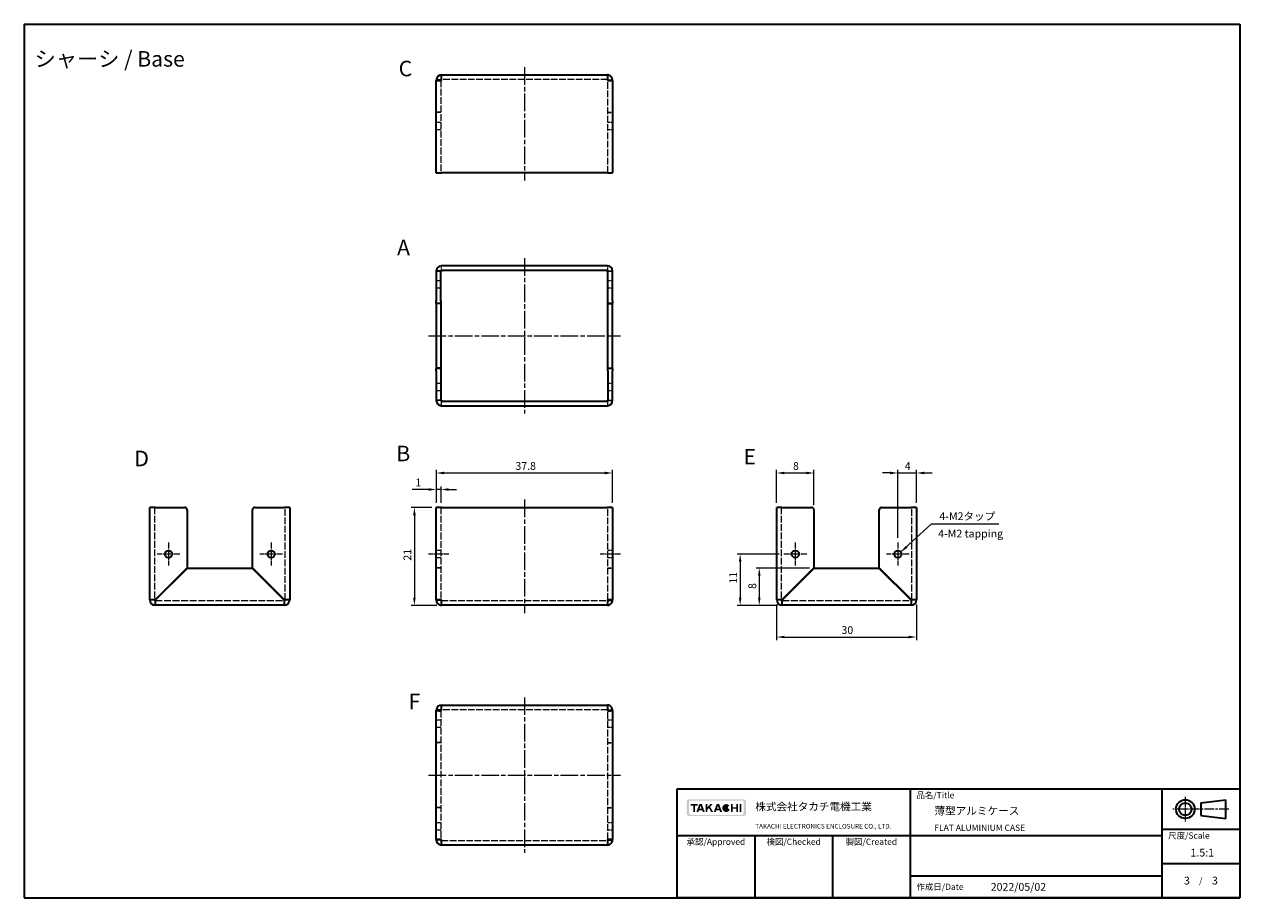
# Model space of a CAD drawing. Units: millimetres. Extents: x 10 to 812, y 5 to 193.
# Drawn here: x 551 to 812, y 5 to 193 of the extents above; entities that cross this region are included whole.
import ezdxf

# ---------------------------------------------------------------- set-up
doc = ezdxf.new("R2010")
doc.units = ezdxf.units.MM
doc.header["$LTSCALE"] = 0.666667
doc.linetypes.add('CHAIN', pattern=[0.3543, 0.2362, -0.0295, 0.0591, -0.0295])
doc.linetypes.add('DASHED', pattern=[0.2067, 0.1654, -0.0413])
doc.layers.get('Defpoints').update_dxf_attribs({"lineweight": 25})
for name, color, linetype, lineweight in [('Border (ISO)', 7, 'Continuous', 35), ('Dimension (ISO)', 7, 'Continuous', 18), ('Dimension (ISO) @ 1', 7, 'Continuous', 18), ('Hidden (ISO)', 7, 'DASHED', 18), ('Symbol (ISO) @ 1', 7, 'Continuous', 18), ('Title (ISO)', 7, 'Continuous', 35), ('Visible (ISO)', 7, 'Continuous', 35)]:
    doc.layers.add(name, color=color, linetype=linetype, lineweight=lineweight)
for name, color, linetype, lineweight, true_color in [('Center Mark (ISO)', 7, 'Continuous', 18, 0x80ffff), ('Centerline (ISO)', 7, 'Continuous', 18, 0x80ffff), ('Hatch (ISO)', 1, 'Continuous', 18, 0xff0000)]:
    doc.layers.add(name, color=color, linetype=linetype, lineweight=lineweight, true_color=true_color)
doc.styles.add('Note Text (TK)', font='txt')
doc.styles.add('文字スタイル67', font='arial.ttf')
doc.dimstyles.new('Default - Method 1b (TK)', dxfattribs={"dimscale": 0.666667, "dimtxt": 2.5, "dimasz": 2.5, "dimexe": 1, "dimexo": 1.5, "dimgap": 1, "dimtad": 1, "dimtoh": 1, "dimrnd": 1e-08, "dimdsep": 46, "dimtxsty": 'Note Text (TK)', "dimcen": 0.09, "dimdle": 5, "dimclrd": 100, "dimclre": 100, "dimclrt": 7, "dimadec": 1, "dimazin": 1, "dimtfac": 1, "dimtmove": 0, "dimatfit": 3, "dimfxl": 0, "dimtolj": 1, "dimlwd": -1, "dimlwe": -1, "dimarcsym": 0})
doc.dimstyles.new('Default - Method 1b (TK)$7', dxfattribs={"dimscale": 0.666667, "dimtxt": 2.5, "dimasz": 2.5, "dimexe": 1, "dimexo": 1.5, "dimgap": 1, "dimtad": 1, "dimtoh": 1, "dimrnd": 1e-08, "dimdsep": 46, "dimtxsty": 'Note Text (TK)', "dimcen": 0.09, "dimdle": 5, "dimclrd": 256, "dimclre": 100, "dimclrt": 7, "dimadec": 1, "dimazin": 1, "dimtfac": 1, "dimtmove": 0, "dimatfit": 3, "dimfxl": 0, "dimtolj": 1, "dimlwd": -1, "dimlwe": -1, "dimarcsym": 0})

# ---------------------------------------------------------------- blocks, each defined once
blk = doc.blocks.new('図面枠 tk図枠')
at = {"layer": 'Border (ISO)'}
for p, q in [((14.5, 289), (405.5, 289)), ((14.5, 289), (14.5, 8)), ((405.5, 289), (405.5, 8)), ((14.5, 8), (405.5, 8))]:
    blk.add_line(p, q, dxfattribs=at)
blk = doc.blocks.new('表題欄 tk表題欄')
at = {"layer": 'Hatch (ISO)'}
h = blk.add_hatch(color=256, dxfattribs=at)
edge = h.paths.add_edge_path(flags=0)
edge.add_arc((95.58, 236.3), 0.596, 270, 360)
edge.add_line((96.17, 236.3), (96.17, 239.71))
edge.add_arc((95.58, 239.71), 0.596, 0, 90)
edge.add_line((95.58, 240.31), (79.14, 240.31))
edge.add_arc((79.14, 239.71), 0.596, 90, 180)
edge.add_line((78.54, 239.71), (78.54, 236.3))
edge.add_arc((79.14, 236.3), 0.596, 180, 270)
edge.add_line((79.14, 235.7), (95.58, 235.7))
edge = h.paths.add_edge_path()
edge.add_line((77.84, 239.96), (77.84, 236.05))
edge.add_arc((78.54, 236.05), 0.702, 180, 270)
edge.add_line((78.54, 235.35), (96.17, 235.35))
edge.add_arc((96.17, 236.05), 0.702, 270, 360)
edge.add_line((96.87, 236.05), (96.87, 239.96))
edge.add_arc((96.17, 239.96), 0.702, 0, 90)
edge.add_line((96.17, 240.66), (78.54, 240.66))
edge.add_arc((78.54, 239.96), 0.702, 90, 180)
for points in [[(79.07, 239.15), (79.07, 238.66), (79.92, 238.66), (79.92, 236.66), (80.51, 236.66), (80.51, 238.66), (81.36, 238.66), (81.36, 239.15)], [(85.68, 236.66), (84.94, 237.89), (84.42, 237.32), (84.42, 236.66), (83.9, 236.66), (83.9, 239.15), (84.42, 239.15), (84.42, 238.1), (85.39, 239.15), (86.11, 239.15), (85.32, 238.3), (86.3, 236.66)], [(92.09, 239.15), (92.09, 236.66), (92.61, 236.66), (92.61, 237.66), (93.77, 237.66), (93.77, 236.66), (94.29, 236.66), (94.29, 239.15), (93.77, 239.15), (93.77, 238.15), (92.61, 238.15), (92.61, 239.15)], [(94.84, 239.15), (94.84, 236.66), (95.36, 236.66), (95.36, 239.15)]]:
    blk.add_hatch(color=256, dxfattribs=at).paths.add_polyline_path(points)
h = blk.add_hatch(color=256, dxfattribs=at)
h.paths.add_polyline_path([(82.59, 237.71), (81.95, 237.71), (82.27, 238.58)], flags=0)
h.paths.add_polyline_path([(82.78, 237.2), (81.76, 237.2), (81.57, 236.66), (80.95, 236.66), (81.86, 239.15), (82.68, 239.15), (83.59, 236.66), (82.98, 236.66)])
h = blk.add_hatch(color=256, dxfattribs=at)
h.paths.add_polyline_path([(87.53, 237.71), (88.16, 237.71), (87.85, 238.58)], flags=0)
h.paths.add_polyline_path([(87.14, 236.66), (87.34, 237.2), (88.35, 237.2), (88.55, 236.66), (89.17, 236.66), (88.25, 239.15), (87.44, 239.15), (86.52, 236.66)])
h = blk.add_hatch(color=256, dxfattribs=at)
edge = h.paths.add_edge_path()
edge.add_arc((90.52, 237.9), 1.27, 38.5505, 336.582)
edge.add_line((91.69, 237.4), (91.17, 237.62))
edge.add_ellipse((90.52, 237.9), major_axis=(0, -0.8), ratio=0.867347, start_angle=124.651, end_angle=429.4109, ccw=False)
edge.add_line((91.09, 238.36), (91.52, 238.7))
at = {"layer": 'Title (ISO)'}
for p, q in [((74.71, 244.05), (255.71, 244.05)), ((74.71, 209.05), (74.71, 244.05)), ((149.71, 244.05), (149.71, 209.05)), ((230.71, 244.05), (230.71, 209.05)), ((255.71, 244.05), (255.71, 209.05)), ((243.21, 239.55), (251.21, 240.55)), ((243.21, 239.55), (243.21, 235.55)), ((251.21, 234.55), (251.21, 240.55)), ((243.21, 235.55), (251.21, 234.55)), ((230.71, 231.05), (255.71, 231.05)), ((74.71, 229.05), (230.71, 229.05)), ((99.71, 229.05), (99.71, 209.05)), ((124.71, 229.05), (124.71, 209.05)), ((230.71, 220.05), (255.71, 220.05)), ((149.71, 216.05), (230.71, 216.05)), ((255.71, 209.05), (74.71, 209.05))]:
    blk.add_line(p, q, dxfattribs=at)
at = {"layer": 'Title (ISO)', "color": 4, "linetype": 'CHAIN', "lineweight": 18, "ltscale": 8.88956, "true_color": 0x00ffff}
blk.add_line((238.21, 241.55), (238.21, 233.55), dxfattribs=at)
at = {"layer": 'Title (ISO)', "color": 4, "linetype": 'CHAIN', "lineweight": 18, "ltscale": 20.001633, "true_color": 0x00ffff}
blk.add_line((252.21, 237.55), (234.21, 237.55), dxfattribs=at)
at = {"layer": 'Title (ISO)'}
for radius in [3, 2]:
    blk.add_circle((238.21, 237.55), radius, dxfattribs=at)
at = {"layer": 'Title (ISO)', "color": 1, "true_color": 0xff0000, "char_height": 2, "line_spacing_factor": 1.5, "style": 'Note Text (TK)'}
for s, insert, attachment_point in [('\\fＭＳ Ｐゴシック|b0|i0;\\H2.0000;品名/Title', (151.71, 242.05), 4), ('\\fＭＳ Ｐゴシック|b0|i0;\\H2.0000;承認/Approved', (87.21, 227.05), 5), ('\\fＭＳ Ｐゴシック|b0|i0;\\H2.0000;検図/Checked', (112.21, 227.05), 5), ('\\fＭＳ Ｐゴシック|b0|i0;\\H2.0000;製図/Created', (137.21, 227.05), 5), ('\\fＭＳ Ｐゴシック|b0|i0;\\H2.0000;尺度/Scale', (232.71, 229.05), 4), ('\\fＭＳ Ｐゴシック|b0|i0;\\H2.0000;作成日/Date', (151.71, 212.55), 4)]:
    blk.add_mtext(s, dxfattribs=dict(at, insert=insert, attachment_point=attachment_point))
at = {"layer": 'Title (ISO)', "color": 7, "line_spacing_factor": 1.5, "style": 'Note Text (TK)'}
for s, insert, char_height, attachment_point in [('株式会社タカチ電機工業', (99.87, 238.05), 2.5, 4), ('\\fArial|b0|i0;\\H1.4986;TAKACHI ELECTRONICS ENCLOSURE CO., LTD.', (99.87, 232.05), 1.4986, 4), ('\\fＭＳ Ｐゴシック|b0|i0;\\H2.0000;/', (243.21, 214.55), 2, 5)]:
    blk.add_mtext(s, dxfattribs=dict(at, insert=insert, char_height=char_height, attachment_point=attachment_point))
at = {"layer": 'Title (ISO)', "color": 7}
for tag, p, height, style in [('<品名>_001', (157.52, 235.76), 2.5, 'Note Text (TK)'), ('<Title>_001', (157.48, 230.55), 2, '文字スタイル67'), ('<尺度>_001', (239.89, 222.3), 2.5, 'Note Text (TK)'), ('<ページ_No.>_001', (237.95, 213.3), 2.5, 'Note Text (TK)'), ('<総ページ数>_001', (246.8, 213.3), 2.5, 'Note Text (TK)'), ('作成日_001', (175.59, 211.28), 2.5, 'Note Text (TK)')]:
    blk.add_attdef(tag, p, '', height=height, dxfattribs=dict(at, style=style))
blk = doc.blocks.new('*D32')
at = {"layer": 'Defpoints', "color": 0, "transparency": 16777216}
for p in [(640.37, 92.88), (639.37, 89.04), (640.37, 89.04)]:
    blk.add_point(p, dxfattribs=at)
at = {"layer": 'Dimension (ISO)', "color": 100, "transparency": 16777216}
for p, q in [((637.7, 92.88), (634.2, 92.88)), ((639.37, 90.04), (639.37, 93.55)), ((640.37, 92.88), (639.37, 92.88)), ((640.37, 90.04), (640.37, 93.55)), ((642.03, 92.88), (643.7, 92.88))]:
    blk.add_line(p, q, dxfattribs=at)
for points in [[(637.7, 93.16), (637.7, 92.61), (639.37, 92.88)], [(642.03, 93.16), (642.03, 92.61), (640.37, 92.88)]]:
    blk.add_solid(points, dxfattribs=at)
at = {"layer": 'Dimension (ISO)', "color": 7, "transparency": 16777216, "insert": (634.86, 94.38), "char_height": 1.667, "attachment_point": 4, "style": 'Note Text (TK)'}
blk.add_mtext('\\A1;1', dxfattribs=at)
blk = doc.blocks.new('*D33')
at = {"layer": 'Defpoints', "color": 0, "transparency": 16777216}
for p in [(677.17, 96.43), (639.37, 89.04), (677.17, 89.04)]:
    blk.add_point(p, dxfattribs=at)
at = {"layer": 'Dimension (ISO)', "color": 100, "transparency": 16777216}
for p, q in [((639.37, 90.04), (639.37, 97.09)), ((677.17, 90.04), (677.17, 97.09)), ((641.03, 96.43), (675.5, 96.43))]:
    blk.add_line(p, q, dxfattribs=at)
for points in [[(641.03, 96.71), (641.03, 96.15), (639.37, 96.43)], [(675.5, 96.71), (675.5, 96.15), (677.17, 96.43)]]:
    blk.add_solid(points, dxfattribs=at)
at = {"layer": 'Dimension (ISO)', "color": 7, "transparency": 16777216, "insert": (656.32, 97.93), "char_height": 1.667, "attachment_point": 4, "style": 'Note Text (TK)'}
blk.add_mtext('\\A1;37.8', dxfattribs=at)
blk = doc.blocks.new('*D34')
at = {"layer": 'Defpoints', "color": 0, "transparency": 16777216}
for p in [(639.37, 89.04), (634.66, 68.04), (640.47, 68.04)]:
    blk.add_point(p, dxfattribs=at)
at = {"layer": 'Dimension (ISO)', "color": 100, "transparency": 16777216}
for p, q in [((638.37, 89.04), (634, 89.04)), ((634.66, 87.38), (634.66, 69.71)), ((639.47, 68.04), (634, 68.04))]:
    blk.add_line(p, q, dxfattribs=at)
for points in [[(634.38, 87.38), (634.94, 87.38), (634.66, 89.04)], [(634.38, 69.71), (634.94, 69.71), (634.66, 68.04)]]:
    blk.add_solid(points, dxfattribs=at)
at = {"layer": 'Dimension (ISO)', "color": 7, "transparency": 16777216, "insert": (633.16, 77.62), "char_height": 1.667, "attachment_point": 4, "rotation": 90, "style": 'Note Text (TK)'}
blk.add_mtext('\\A1;21', dxfattribs=at)
blk = doc.blocks.new('*D35')
at = {"layer": 'Defpoints', "color": 0, "transparency": 16777216}
for p in [(720.43, 76.04), (708.63, 68.04), (713.56, 68.04)]:
    blk.add_point(p, dxfattribs=at)
at = {"layer": 'Dimension (ISO)', "color": 100, "transparency": 16777216}
for p, q in [((719.43, 76.04), (707.96, 76.04)), ((708.63, 74.38), (708.63, 69.71)), ((712.56, 68.04), (707.96, 68.04))]:
    blk.add_line(p, q, dxfattribs=at)
for points in [[(708.35, 74.38), (708.91, 74.38), (708.63, 76.04)], [(708.35, 69.71), (708.91, 69.71), (708.63, 68.04)]]:
    blk.add_solid(points, dxfattribs=at)
at = {"layer": 'Dimension (ISO)', "color": 7, "transparency": 16777216, "insert": (707.13, 71.55), "char_height": 1.667, "attachment_point": 4, "rotation": 90, "style": 'Note Text (TK)'}
blk.add_mtext('\\A1;8', dxfattribs=at)
blk = doc.blocks.new('*D36')
at = {"layer": 'Defpoints', "color": 0, "transparency": 16777216}
for p in [(713.91, 79.04), (704.53, 68.04), (713.56, 68.04)]:
    blk.add_point(p, dxfattribs=at)
at = {"layer": 'Dimension (ISO)', "color": 100, "transparency": 16777216}
for p, q in [((712.91, 79.04), (703.87, 79.04)), ((704.53, 77.38), (704.53, 69.71)), ((712.56, 68.04), (703.87, 68.04))]:
    blk.add_line(p, q, dxfattribs=at)
for points in [[(704.26, 77.38), (704.81, 77.38), (704.53, 79.04)], [(704.26, 69.71), (704.81, 69.71), (704.53, 68.04)]]:
    blk.add_solid(points, dxfattribs=at)
at = {"layer": 'Dimension (ISO)', "color": 7, "transparency": 16777216, "insert": (703.03, 72.69), "char_height": 1.667, "attachment_point": 4, "rotation": 90, "style": 'Note Text (TK)'}
blk.add_mtext('\\A1;11', dxfattribs=at)
blk = doc.blocks.new('*D37')
at = {"layer": 'Defpoints', "color": 0, "transparency": 16777216}
for p in [(720.36, 96.43), (712.36, 89.04), (720.36, 88.54)]:
    blk.add_point(p, dxfattribs=at)
at = {"layer": 'Dimension (ISO)', "color": 100, "transparency": 16777216}
for p, q in [((712.36, 90.04), (712.36, 97.09)), ((720.36, 89.54), (720.36, 97.09)), ((714.03, 96.43), (718.69, 96.43))]:
    blk.add_line(p, q, dxfattribs=at)
for points in [[(714.03, 96.71), (714.03, 96.15), (712.36, 96.43)], [(718.69, 96.71), (718.69, 96.15), (720.36, 96.43)]]:
    blk.add_solid(points, dxfattribs=at)
at = {"layer": 'Dimension (ISO)', "color": 7, "transparency": 16777216, "insert": (715.87, 97.93), "char_height": 1.667, "attachment_point": 4, "style": 'Note Text (TK)'}
blk.add_mtext('\\A1;8', dxfattribs=at)
blk = doc.blocks.new('*D38')
at = {"layer": 'Defpoints', "color": 0, "transparency": 16777216}
for p in [(742.36, 96.43), (742.36, 89.04), (738.36, 81.49)]:
    blk.add_point(p, dxfattribs=at)
at = {"layer": 'Dimension (ISO)', "color": 100, "transparency": 16777216}
for p, q in [((738.36, 82.49), (738.36, 97.09)), ((742.36, 90.04), (742.36, 97.09)), ((736.69, 96.43), (735.03, 96.43)), ((738.36, 96.43), (742.36, 96.43)), ((744.03, 96.43), (745.69, 96.43))]:
    blk.add_line(p, q, dxfattribs=at)
for points in [[(736.69, 96.71), (736.69, 96.15), (738.36, 96.43)], [(744.03, 96.71), (744.03, 96.15), (742.36, 96.43)]]:
    blk.add_solid(points, dxfattribs=at)
at = {"layer": 'Dimension (ISO)', "color": 7, "transparency": 16777216, "insert": (739.84, 97.93), "char_height": 1.667, "attachment_point": 4, "style": 'Note Text (TK)'}
blk.add_mtext('\\A1;4', dxfattribs=at)
blk = doc.blocks.new('*D39')
at = {"layer": 'Defpoints', "color": 0, "transparency": 16777216}
for p in [(712.36, 69.24), (742.36, 69.24), (742.36, 61.24)]:
    blk.add_point(p, dxfattribs=at)
at = {"layer": 'Dimension (ISO)', "color": 100, "transparency": 16777216}
for p, q in [((712.36, 68.24), (712.36, 60.58)), ((742.36, 68.24), (742.36, 60.58)), ((714.03, 61.24), (740.69, 61.24))]:
    blk.add_line(p, q, dxfattribs=at)
for points in [[(714.03, 61.52), (714.03, 60.97), (712.36, 61.24)], [(740.69, 61.52), (740.69, 60.97), (742.36, 61.24)]]:
    blk.add_solid(points, dxfattribs=at)
at = {"layer": 'Dimension (ISO)', "color": 7, "transparency": 16777216, "insert": (726.25, 62.74), "char_height": 1.667, "attachment_point": 4, "style": 'Note Text (TK)'}
blk.add_mtext('\\A1;30', dxfattribs=at)

msp = doc.modelspace()

# ---------------------------------------------------------------- linework, layer by layer
at = {"layer": 'Center Mark (ISO)', "linetype": 'CHAIN', "ltscale": 8.16783}
for p, q in [((581.93, 81.493), (581.93, 76.593)), ((603.93, 81.493), (603.93, 76.593)), ((716.361, 81.493), (716.361, 76.593)), ((738.361, 81.493), (738.361, 76.593)), ((584.38, 79.043), (579.48, 79.043)), ((606.38, 79.043), (601.48, 79.043)), ((718.811, 79.043), (713.911, 79.043)), ((740.811, 79.043), (735.911, 79.043))]:
    msp.add_line(p, q, dxfattribs=at)
at = {"layer": 'Centerline (ISO)', "linetype": 'CHAIN', "ltscale": 23.990969}
for p, q in [((658.265, 183.475), (658.265, 159.142)), ((658.265, 142.528), (658.265, 109.195)), ((637.699, 125.861), (678.832, 125.861)), ((658.265, 90.71), (658.265, 66.376)), ((658.265, 48.302), (658.265, 14.969)), ((637.699, 31.635), (678.832, 31.635))]:
    msp.add_line(p, q, dxfattribs=at)
at = {"layer": 'Centerline (ISO)', "linetype": 'CHAIN', "ltscale": 7.222748}
for p, q in [((642.032, 79.043), (637.699, 79.043)), ((678.832, 79.043), (674.499, 79.043))]:
    msp.add_line(p, q, dxfattribs=at)
at = {"layer": 'Hidden (ISO)', "ltscale": 13.081732}
for p, q in [((640.365, 180.638), (640.365, 160.809)), ((676.165, 160.809), (676.165, 180.638)), ((640.365, 89.043), (640.365, 69.214)), ((676.165, 69.214), (676.165, 89.043))]:
    msp.add_line(p, q, dxfattribs=at)
at = {"layer": 'Hidden (ISO)', "ltscale": 12.917272}
for p, q in [((676.065, 180.809), (640.465, 180.809)), ((640.465, 69.043), (676.065, 69.043)), ((676.065, 45.635), (640.465, 45.635)), ((640.465, 17.635), (676.065, 17.635))]:
    msp.add_line(p, q, dxfattribs=at)
at = {"layer": 'Hidden (ISO)', "ltscale": 2.856945}
for p, q in [((640.365, 173.809), (639.365, 173.809)), ((640.365, 173.738), (639.365, 173.738)), ((676.165, 173.809), (677.165, 173.809)), ((676.165, 173.738), (677.165, 173.738)), ((640.365, 171.592), (639.365, 171.592)), ((640.365, 170.025), (639.365, 170.025)), ((677.165, 171.592), (676.165, 171.592)), ((677.165, 170.025), (676.165, 170.025)), ((640.365, 139.761), (639.365, 139.761)), ((640.365, 139.691), (639.365, 139.691)), ((676.165, 139.761), (677.165, 139.761)), ((676.165, 139.691), (677.165, 139.691)), ((640.365, 137.645), (639.365, 137.645)), ((640.365, 136.078), (639.365, 136.078)), ((677.165, 137.645), (676.165, 137.645)), ((677.165, 136.078), (676.165, 136.078)), ((640.365, 115.645), (639.365, 115.645)), ((677.165, 115.645), (676.165, 115.645)), ((640.365, 114.078), (639.365, 114.078)), ((677.165, 114.078), (676.165, 114.078)), ((640.365, 112.032), (639.365, 112.032)), ((640.365, 111.961), (639.365, 111.961)), ((676.165, 112.032), (677.165, 112.032)), ((676.165, 111.961), (677.165, 111.961)), ((640.365, 79.826), (639.365, 79.826)), ((640.365, 78.259), (639.365, 78.259)), ((677.165, 79.826), (676.165, 79.826)), ((677.165, 78.259), (676.165, 78.259)), ((640.365, 76.114), (639.365, 76.114)), ((640.365, 76.043), (639.365, 76.043)), ((676.165, 76.114), (677.165, 76.114)), ((676.165, 76.043), (677.165, 76.043)), ((640.365, 43.419), (639.365, 43.419)), ((640.365, 41.852), (639.365, 41.852)), ((677.165, 43.419), (676.165, 43.419)), ((677.165, 41.852), (676.165, 41.852)), ((640.365, 38.635), (639.365, 38.635)), ((640.365, 38.565), (639.365, 38.565)), ((676.165, 38.635), (677.165, 38.635)), ((676.165, 38.565), (677.165, 38.565)), ((640.365, 24.706), (639.365, 24.706)), ((640.365, 24.635), (639.365, 24.635)), ((676.165, 24.706), (677.165, 24.706)), ((676.165, 24.635), (677.165, 24.635)), ((640.365, 21.419), (639.365, 21.419)), ((677.165, 21.419), (676.165, 21.419)), ((640.365, 19.852), (639.365, 19.852)), ((677.165, 19.852), (676.165, 19.852))]:
    msp.add_line(p, q, dxfattribs=at)
at = {"layer": 'Hidden (ISO)', "ltscale": 13.062409}
for p, q in [((578.93, 89.043), (578.93, 69.243)), ((606.93, 69.243), (606.93, 89.043)), ((713.361, 89.043), (713.361, 69.243)), ((741.361, 69.243), (741.361, 89.043))]:
    msp.add_line(p, q, dxfattribs=at)
at = {"layer": 'Hidden (ISO)', "ltscale": 13.352685}
for p, q in [((579.13, 69.043), (606.73, 69.043)), ((713.561, 69.043), (741.161, 69.043))]:
    msp.add_line(p, q, dxfattribs=at)
at = {"layer": 'Hidden (ISO)', "ltscale": 13.381025}
for p, q in [((640.365, 45.465), (640.365, 17.806)), ((676.165, 17.806), (676.165, 45.465))]:
    msp.add_line(p, q, dxfattribs=at)
at = {"layer": 'Hidden (ISO)', "ltscale": 0.079078}
for centre, start, end in [((579.13, 69.243), 180, 187.93922), ((579.13, 69.243), 262.06078, 270), ((606.73, 69.243), 270, 277.93922), ((606.73, 69.243), 352.06078, 0), ((713.561, 69.243), 180, 187.93922), ((713.561, 69.243), 262.06078, 270), ((741.161, 69.243), 270, 277.93922), ((741.161, 69.243), 352.06078, 0)]:
    msp.add_arc(centre, 0.2, start, end, dxfattribs=at)
at = {"layer": 'Hidden (ISO)', "ltscale": 2.856945}
for points in [[(640.465, 139.861), (640.465, 140.195), (640.465, 140.528), (640.465, 140.861)], [(676.065, 140.861), (676.065, 140.528), (676.065, 140.195), (676.065, 139.861)], [(640.465, 110.861), (640.465, 111.195), (640.465, 111.528), (640.465, 111.861)], [(676.065, 111.861), (676.065, 111.528), (676.065, 111.195), (676.065, 110.861)], [(578.93, 69.243), (578.597, 69.243), (578.263, 69.243), (577.93, 69.243)], [(579.13, 68.043), (579.13, 68.376), (579.13, 68.71), (579.13, 69.043)], [(606.73, 69.043), (606.73, 68.71), (606.73, 68.376), (606.73, 68.043)], [(607.93, 69.243), (607.597, 69.243), (607.263, 69.243), (606.93, 69.243)], [(713.361, 69.243), (713.028, 69.243), (712.694, 69.243), (712.361, 69.243)], [(713.561, 68.043), (713.561, 68.376), (713.561, 68.71), (713.561, 69.043)], [(741.161, 69.043), (741.161, 68.71), (741.161, 68.376), (741.161, 68.043)], [(742.361, 69.243), (742.028, 69.243), (741.694, 69.243), (741.361, 69.243)]]:
    msp.add_open_spline(points, degree=3, dxfattribs=at)
at = {"layer": 'Hidden (ISO)', "ltscale": 4.91786}
for points in [[(640.465, 139.661), (639.964, 139.67), (639.489, 139.678), (639.388, 139.687), (639.373, 139.688), (639.365, 139.689), (639.365, 139.691)], [(677.165, 139.691), (677.165, 139.682), (676.779, 139.674), (676.288, 139.665), (676.215, 139.664), (676.14, 139.663), (676.065, 139.661)], [(639.365, 112.032), (639.365, 112.041), (639.752, 112.049), (640.243, 112.058), (640.316, 112.059), (640.391, 112.06), (640.465, 112.061)], [(676.065, 112.061), (676.567, 112.053), (677.041, 112.044), (677.143, 112.036), (677.158, 112.035), (677.165, 112.033), (677.165, 112.032)]]:
    msp.add_open_spline(points, degree=3, knots=[0, 0, 0, 0, 1.3672657, 1.3672657, 1.3672657, 1.5707963, 1.5707963, 1.5707963, 1.5707963], dxfattribs=at)
at = {"layer": 'Hidden (ISO)', "ltscale": 0.453031}
for points in [[(578.93, 69.243), (578.93, 69.233), (578.978, 69.223), (579.03, 69.214)], [(579.13, 69.043), (579.12, 69.043), (579.111, 69.091), (579.101, 69.143)], [(606.73, 69.043), (606.74, 69.043), (606.75, 69.091), (606.759, 69.143)], [(606.93, 69.243), (606.93, 69.233), (606.882, 69.223), (606.83, 69.214)], [(713.361, 69.243), (713.361, 69.233), (713.409, 69.223), (713.461, 69.214)], [(713.561, 69.043), (713.551, 69.043), (713.541, 69.091), (713.532, 69.143)], [(741.161, 69.043), (741.171, 69.043), (741.181, 69.091), (741.19, 69.143)], [(741.361, 69.243), (741.361, 69.233), (741.313, 69.223), (741.261, 69.214)]]:
    msp.add_open_spline(points, degree=3, dxfattribs=at)
at = {"layer": 'Visible (ISO)'}
for p, q in [((640.365, 180.709), (639.365, 180.709)), ((639.365, 180.709), (639.365, 180.638)), ((639.365, 160.809), (639.365, 180.638)), ((640.365, 180.638), (639.365, 180.638)), ((640.365, 180.709), (640.365, 180.638)), ((640.465, 180.609), (640.465, 181.809)), ((640.465, 181.809), (676.065, 181.809)), ((676.065, 181.809), (676.065, 180.609)), ((676.165, 180.709), (676.165, 180.638)), ((676.165, 180.709), (677.165, 180.709)), ((676.165, 180.638), (677.165, 180.638)), ((677.165, 180.638), (677.165, 180.709)), ((677.165, 180.638), (677.165, 160.809)), ((639.365, 160.809), (640.465, 160.809)), ((676.065, 160.809), (640.465, 160.809)), ((676.065, 160.809), (677.165, 160.809)), ((676.065, 140.861), (640.465, 140.861)), ((639.365, 139.761), (639.365, 133.361)), ((640.365, 133.361), (640.365, 139.761)), ((640.465, 139.861), (640.465, 139.661)), ((676.065, 139.861), (640.465, 139.861)), ((676.065, 139.661), (676.065, 139.861)), ((676.165, 133.361), (676.165, 139.761)), ((677.165, 133.361), (677.165, 139.761)), ((639.365, 132.861), (639.365, 133.361)), ((640.365, 133.361), (640.365, 132.861)), ((676.165, 132.861), (676.165, 133.361)), ((677.165, 133.361), (677.165, 132.861)), ((639.365, 132.861), (640.365, 132.861)), ((639.365, 132.861), (639.365, 132.791)), ((639.365, 132.791), (639.365, 118.932)), ((640.365, 132.791), (639.365, 132.791)), ((640.365, 132.861), (640.365, 132.791)), ((640.365, 132.791), (640.365, 118.932)), ((676.165, 132.861), (677.165, 132.861)), ((676.165, 132.861), (676.165, 132.791)), ((676.165, 118.932), (676.165, 132.791)), ((676.165, 132.791), (677.165, 132.791)), ((677.165, 132.791), (677.165, 132.861)), ((677.165, 118.932), (677.165, 132.791)), ((639.365, 118.932), (639.365, 118.861)), ((640.365, 118.932), (639.365, 118.932)), ((639.365, 118.361), (639.365, 118.861)), ((640.365, 118.861), (639.365, 118.861)), ((639.365, 118.361), (639.365, 111.961)), ((640.365, 118.861), (640.365, 118.932)), ((640.365, 118.861), (640.365, 118.361)), ((640.365, 118.361), (640.365, 111.961)), ((676.165, 118.861), (676.165, 118.932)), ((676.165, 118.932), (677.165, 118.932)), ((677.165, 118.861), (676.165, 118.861)), ((676.165, 118.361), (676.165, 118.861)), ((676.165, 118.361), (676.165, 111.961)), ((677.165, 118.861), (677.165, 118.932)), ((677.165, 118.861), (677.165, 118.361)), ((677.165, 111.961), (677.165, 118.361)), ((640.465, 112.061), (640.465, 111.861)), ((640.465, 111.861), (676.065, 111.861)), ((640.465, 110.861), (676.065, 110.861)), ((676.065, 111.861), (676.065, 112.061)), ((579.03, 89.043), (577.93, 89.043)), ((577.93, 69.243), (577.93, 89.043)), ((579.03, 89.043), (585.43, 89.043)), ((600.43, 89.043), (606.83, 89.043)), ((607.93, 89.043), (606.83, 89.043)), ((607.93, 89.043), (607.93, 69.243)), ((639.365, 69.214), (639.365, 89.043)), ((640.465, 89.043), (639.365, 89.043)), ((640.465, 89.043), (676.065, 89.043)), ((677.165, 89.043), (676.065, 89.043)), ((677.165, 89.043), (677.165, 69.214)), ((713.461, 89.043), (712.361, 89.043)), ((712.361, 69.243), (712.361, 89.043)), ((713.461, 89.043), (719.861, 89.043)), ((734.861, 89.043), (741.261, 89.043)), ((742.361, 89.043), (741.261, 89.043)), ((742.361, 89.043), (742.361, 69.243)), ((585.93, 88.543), (585.93, 76.114)), ((599.93, 76.114), (599.93, 88.543)), ((720.361, 88.543), (720.361, 76.114)), ((734.361, 76.114), (734.361, 88.543)), ((585.93, 76.114), (579.03, 69.214)), ((579.101, 69.143), (586.001, 76.043)), ((586.001, 76.043), (599.859, 76.043)), ((599.859, 76.043), (606.759, 69.143)), ((606.83, 69.214), (599.93, 76.114)), ((720.361, 76.114), (713.461, 69.214)), ((713.532, 69.143), (720.432, 76.043)), ((720.432, 76.043), (734.29, 76.043)), ((734.29, 76.043), (741.19, 69.143)), ((741.261, 69.214), (734.361, 76.114)), ((606.73, 68.043), (579.13, 68.043)), ((640.365, 69.214), (639.365, 69.214)), ((639.365, 69.214), (639.365, 69.143)), ((640.365, 69.143), (639.365, 69.143)), ((640.365, 69.143), (640.365, 69.214)), ((640.465, 68.043), (640.465, 69.243)), ((676.065, 68.043), (640.465, 68.043)), ((676.065, 69.243), (676.065, 68.043)), ((676.165, 69.214), (677.165, 69.214)), ((676.165, 69.143), (676.165, 69.214)), ((676.165, 69.143), (677.165, 69.143)), ((677.165, 69.143), (677.165, 69.214)), ((741.161, 68.043), (713.561, 68.043)), ((640.365, 45.535), (639.365, 45.535)), ((639.365, 45.535), (639.365, 45.465)), ((640.365, 45.465), (639.365, 45.465)), ((639.365, 17.806), (639.365, 45.465)), ((640.365, 45.535), (640.365, 45.465)), ((640.465, 45.435), (640.465, 46.635)), ((640.465, 46.635), (676.065, 46.635)), ((676.065, 46.635), (676.065, 45.435)), ((676.165, 45.535), (676.165, 45.465)), ((676.165, 45.535), (677.165, 45.535)), ((676.165, 45.465), (677.165, 45.465)), ((677.165, 45.465), (677.165, 45.535)), ((677.165, 45.465), (677.165, 17.806)), ((639.365, 17.806), (639.365, 17.735)), ((640.365, 17.806), (639.365, 17.806)), ((640.365, 17.735), (639.365, 17.735)), ((640.365, 17.735), (640.365, 17.806)), ((640.465, 16.635), (640.465, 17.835)), ((676.065, 16.635), (640.465, 16.635)), ((676.065, 17.835), (676.065, 16.635)), ((676.165, 17.735), (676.165, 17.806)), ((676.165, 17.806), (677.165, 17.806)), ((676.165, 17.735), (677.165, 17.735)), ((677.165, 17.735), (677.165, 17.806))]:
    msp.add_line(p, q, dxfattribs=at)
for centre in [(581.93, 79.043), (603.93, 79.043), (716.361, 79.043), (738.361, 79.043)]:
    msp.add_circle(centre, 0.783, dxfattribs=at)
for centre, radius, start, end in [((640.465, 139.761), 1.1, 90, 180), ((676.065, 139.761), 1.1, 0, 90), ((640.465, 139.761), 0.1, 90, 180), ((676.065, 139.761), 0.1, 0, 90), ((640.465, 111.961), 1.1, 180, 270), ((640.465, 111.961), 0.1, 180, 270), ((676.065, 111.961), 1.1, 270, 0), ((676.065, 111.961), 0.1, 270, 0), ((585.43, 88.543), 0.5, 0, 90), ((600.43, 88.543), 0.5, 90, 180), ((719.861, 88.543), 0.5, 0, 90), ((734.861, 88.543), 0.5, 90, 180), ((579.13, 69.243), 1.2, 180, 270), ((579.13, 69.243), 0.2, 187.93922, 262.06078), ((606.73, 69.243), 1.2, 270, 0), ((606.73, 69.243), 0.2, 277.93922, 352.06078), ((713.561, 69.243), 1.2, 180, 270), ((713.561, 69.243), 0.2, 187.93922, 262.06078), ((741.161, 69.243), 1.2, 270, 0), ((741.161, 69.243), 0.2, 277.93922, 352.06078)]:
    msp.add_arc(centre, radius, start, end, dxfattribs=at)
for points in [[(640.465, 181.809), (639.964, 181.809), (639.489, 181.422), (639.388, 180.931), (639.373, 180.858), (639.365, 180.783), (639.365, 180.709)], [(639.365, 180.638), (639.365, 180.629), (639.752, 180.621), (640.243, 180.612), (640.316, 180.611), (640.391, 180.61), (640.465, 180.609)], [(677.165, 180.709), (677.165, 181.21), (676.779, 181.685), (676.288, 181.786), (676.215, 181.801), (676.14, 181.809), (676.065, 181.809)], [(676.065, 180.609), (676.567, 180.617), (677.041, 180.626), (677.143, 180.634), (677.158, 180.635), (677.165, 180.637), (677.165, 180.638)], [(579.03, 69.214), (578.529, 69.222), (578.054, 69.231), (577.953, 69.239), (577.938, 69.24), (577.93, 69.242), (577.93, 69.243)], [(579.13, 68.043), (579.122, 68.043), (579.113, 68.43), (579.105, 68.921), (579.103, 68.994), (579.102, 69.068), (579.101, 69.143)], [(606.759, 69.143), (606.751, 68.642), (606.742, 68.167), (606.734, 68.066), (606.733, 68.051), (606.731, 68.043), (606.73, 68.043)], [(607.93, 69.243), (607.93, 69.234), (607.543, 69.226), (607.052, 69.217), (606.979, 69.216), (606.905, 69.215), (606.83, 69.214)], [(640.465, 69.243), (639.964, 69.234), (639.489, 69.226), (639.388, 69.217), (639.373, 69.216), (639.365, 69.215), (639.365, 69.214)], [(639.365, 69.143), (639.365, 68.642), (639.752, 68.167), (640.243, 68.066), (640.316, 68.051), (640.391, 68.043), (640.465, 68.043)], [(677.165, 69.214), (677.165, 69.222), (676.779, 69.231), (676.288, 69.239), (676.215, 69.24), (676.14, 69.242), (676.065, 69.243)], [(676.065, 68.043), (676.567, 68.043), (677.041, 68.43), (677.143, 68.921), (677.158, 68.994), (677.165, 69.068), (677.165, 69.143)], [(713.461, 69.214), (712.96, 69.222), (712.485, 69.231), (712.384, 69.239), (712.369, 69.24), (712.361, 69.242), (712.361, 69.243)], [(713.561, 68.043), (713.552, 68.043), (713.544, 68.43), (713.535, 68.921), (713.534, 68.994), (713.533, 69.068), (713.532, 69.143)], [(741.19, 69.143), (741.182, 68.642), (741.173, 68.167), (741.165, 68.066), (741.164, 68.051), (741.162, 68.043), (741.161, 68.043)], [(742.361, 69.243), (742.361, 69.234), (741.974, 69.226), (741.483, 69.217), (741.41, 69.216), (741.336, 69.215), (741.261, 69.214)], [(640.465, 46.635), (639.964, 46.635), (639.489, 46.249), (639.388, 45.758), (639.373, 45.685), (639.365, 45.61), (639.365, 45.535)], [(639.365, 45.465), (639.365, 45.456), (639.752, 45.448), (640.243, 45.439), (640.316, 45.438), (640.391, 45.437), (640.465, 45.435)], [(677.165, 45.535), (677.165, 46.037), (676.779, 46.511), (676.288, 46.613), (676.215, 46.628), (676.14, 46.635), (676.065, 46.635)], [(676.065, 45.435), (676.567, 45.444), (677.041, 45.452), (677.143, 45.461), (677.158, 45.462), (677.165, 45.463), (677.165, 45.465)], [(640.465, 17.835), (639.964, 17.827), (639.489, 17.818), (639.388, 17.81), (639.373, 17.809), (639.365, 17.807), (639.365, 17.806)], [(639.365, 17.735), (639.365, 17.234), (639.752, 16.759), (640.243, 16.658), (640.316, 16.643), (640.391, 16.635), (640.465, 16.635)], [(677.165, 17.806), (677.165, 17.815), (676.779, 17.823), (676.288, 17.832), (676.215, 17.833), (676.14, 17.834), (676.065, 17.835)], [(676.065, 16.635), (676.567, 16.635), (677.041, 17.022), (677.143, 17.513), (677.158, 17.586), (677.165, 17.661), (677.165, 17.735)]]:
    msp.add_open_spline(points, degree=3, knots=[0, 0, 0, 0, 1.3672657, 1.3672657, 1.3672657, 1.5707963, 1.5707963, 1.5707963, 1.5707963], dxfattribs=at)
for points in [[(640.465, 180.809), (640.413, 180.809), (640.365, 180.761), (640.365, 180.709)], [(640.465, 180.609), (640.413, 180.618), (640.365, 180.628), (640.365, 180.638)], [(676.065, 180.809), (676.118, 180.809), (676.165, 180.761), (676.165, 180.709)], [(676.065, 180.609), (676.118, 180.618), (676.165, 180.628), (676.165, 180.638)], [(640.465, 139.661), (640.413, 139.671), (640.365, 139.681), (640.365, 139.691)], [(676.065, 139.661), (676.118, 139.671), (676.165, 139.681), (676.165, 139.691)], [(640.465, 112.061), (640.413, 112.052), (640.365, 112.042), (640.365, 112.032)], [(676.065, 112.061), (676.118, 112.052), (676.165, 112.042), (676.165, 112.032)], [(640.465, 69.243), (640.413, 69.233), (640.365, 69.223), (640.365, 69.214)], [(640.465, 69.043), (640.413, 69.043), (640.365, 69.091), (640.365, 69.143)], [(676.065, 69.243), (676.118, 69.233), (676.165, 69.223), (676.165, 69.214)], [(676.065, 69.043), (676.118, 69.043), (676.165, 69.091), (676.165, 69.143)], [(640.465, 45.635), (640.413, 45.635), (640.365, 45.588), (640.365, 45.535)], [(640.465, 45.435), (640.413, 45.445), (640.365, 45.455), (640.365, 45.465)], [(676.065, 45.635), (676.118, 45.635), (676.165, 45.588), (676.165, 45.535)], [(676.065, 45.435), (676.118, 45.445), (676.165, 45.455), (676.165, 45.465)], [(640.465, 17.835), (640.413, 17.826), (640.365, 17.816), (640.365, 17.806)], [(640.465, 17.635), (640.413, 17.635), (640.365, 17.683), (640.365, 17.735)], [(676.065, 17.835), (676.118, 17.826), (676.165, 17.816), (676.165, 17.806)], [(676.065, 17.635), (676.118, 17.635), (676.165, 17.683), (676.165, 17.735)]]:
    msp.add_open_spline(points, degree=3, dxfattribs=at)

# ---------------------------------------------------------------- block references
at = {"xscale": 0.6666666666666666, "yscale": 0.6666666666666666, "zscale": 0.6666666666666666}
msp.add_blockref('図面枠 tk図枠', (541.333, 0), dxfattribs=at)
ref = msp.add_blockref('表題欄 tk表題欄', (641.194, -134.035), dxfattribs=dict(xscale=0.6666666666666666, yscale=0.6666666666666666, zscale=0.6666666666666666))
ref.add_attrib('<品名>_001', '薄型アルミケース', (746.21, 23.138), dxfattribs={"layer": 'Title (ISO)', "color": 7, "height": 1.6667, "style": 'Note Text (TK)'})
ref.add_attrib('<尺度>_001', '1.5:1', (801.122, 14.167), dxfattribs={"layer": 'Title (ISO)', "color": 7, "height": 1.6667, "style": 'Note Text (TK)'})
ref.add_attrib('作成日_001', '2022/05/02', (758.273, 6.819), dxfattribs={"layer": 'Title (ISO)', "color": 7, "height": 1.6667, "style": 'Note Text (TK)'})
ref.add_attrib('<Title>_001', 'FLAT ALUMINIUM CASE', (746.181, 19.667), dxfattribs={"layer": 'Title (ISO)', "color": 7, "height": 1.33333, "style": '文字スタイル67'})
ref.add_attrib('<ページ_No.>_001', '3', (799.727, 8.167), dxfattribs={"layer": 'Title (ISO)', "color": 7, "height": 1.667, "style": 'Note Text (TK)'})
ref.add_attrib('<総ページ数>_001', '3', (805.727, 8.167), dxfattribs={"layer": 'Title (ISO)', "color": 7, "height": 1.667, "style": 'Note Text (TK)'})

# ---------------------------------------------------------------- texts
at = {"layer": 'Symbol (ISO) @ 1', "color": 7, "line_spacing_factor": 1.5, "style": 'Note Text (TK)'}
for s, insert, char_height, width, attachment_point in [('{\\fＭＳ Ｐゴシック|b0|i0;\\H3.3333;シャーシ / Base}', (553.211, 185.254), 3.33333, 37.61139, 4), ('{\\fArial|b1|i0;\\H3.3333;A}', (630.948, 144.806), 3.33333, 3.42316, 4), ('{\\fArial|b1|i0;\\H3.3333;B}', (630.785, 100.615), 3.33333, 3.42316, 4), ('{\\fArial|b1|i0;\\H3.3333;D}', (574.599, 99.543), 3.33333, 3.42316, 4), ('{\\fArial|b1|i0;\\H3.3333;E}', (705.245, 99.923), 3.33333, 3.42316, 4), ('{4-M2タップ\u3000\u3000}', (747.263, 85.799), 1.66667, 14.8538, 7), ('{4-M2 tapping}', (747.001, 83.21), 1.66667, 15.25511, 4)]:
    msp.add_mtext(s, dxfattribs=dict(at, insert=insert, char_height=char_height, width=width, attachment_point=attachment_point))
at = {"layer": 'Symbol (ISO) @ 1', "color": 7, "char_height": 3.33333, "attachment_point": 4, "line_spacing_factor": 1.5, "style": 'Note Text (TK)'}
for s, insert in [('{\\fArial|b1|i0;\\H3.3333;C}', (631.286, 183.18)), ('{\\fArial|b1|i0;\\H3.3333;F}', (633.416, 47.426))]:
    msp.add_mtext(s, dxfattribs=dict(at, insert=insert))

# ---------------------------------------------------------------- dimensions: what is measured, and where the dimension line sits
at = {"layer": 'Dimension (ISO) @ 1', "color": 100, "true_color": 0x00ff3f}
for base, p1, p2, picture, middle in [((677.165, 96.428), (639.365, 89.043), (677.165, 89.043), '*D33', (658.265, 96.428)), ((720.361, 96.428), (712.361, 89.043), (720.361, 88.543), '*D37', (716.361, 96.428)), ((742.361, 61.243), (712.361, 69.243), (742.361, 69.243), '*D39', (727.361, 61.243))]:
    dim = msp.add_linear_dim(base=base, p1=p1, p2=p2, dimstyle='Default - Method 1b (TK)', override={"dimscale": 1, "dimtxt": 1.666667, "dimasz": 1.666667, "dimexe": 0.666667, "dimexo": 1, "dimgap": 0.666667, "dimtoh": 0, "dimdec": 2, "dimcen": 0.06, "dimtp": 0, "dimtm": 0, "dimtdec": 2, "dimtix": 0, "dimtofl": 0, "dimtmove": 0, "dimatfit": 1}, dxfattribs=at)
    dim.commit()
    dim.dimension.update_dxf_attribs({"geometry": picture, "text_midpoint": middle, "dimtype": 128})
for base, p1, p2, angle, override, picture, middle in [((742.361, 96.428), (738.361, 81.493), (742.361, 89.043), 180, {"dimscale": 1, "dimtxt": 1.666667, "dimasz": 1.666667, "dimexe": 0.666667, "dimexo": 1, "dimgap": 0.666667, "dimtoh": 0, "dimdec": 2, "dimcen": 0.06, "dimtp": 0, "dimtm": 0, "dimtdec": 2, "dimtix": 0, "dimtofl": 1, "dimtmove": 0, "dimatfit": 1}, '*D38', (740.361, 96.428)), ((640.365, 92.884), (639.365, 89.043), (640.365, 89.043), 180, {"dimscale": 1, "dimtxt": 1.666667, "dimasz": 1.666667, "dimexe": 0.666667, "dimexo": 1, "dimgap": 0.666667, "dimtoh": 0, "dimdec": 2, "dimcen": 0.06, "dimtp": 0, "dimtm": 0, "dimtdec": 2, "dimtix": 0, "dimtofl": 1, "dimtmove": 0, "dimatfit": 1}, '*D32', (635.114, 92.884)), ((634.662, 68.043), (639.365, 89.043), (640.465, 68.043), 90, {"dimscale": 1, "dimtxt": 1.666667, "dimasz": 1.666667, "dimexe": 0.666667, "dimexo": 1, "dimgap": 0.666667, "dimtoh": 0, "dimdec": 2, "dimcen": 0.06, "dimtp": 0, "dimtm": 0, "dimtdec": 2, "dimtix": 0, "dimtofl": 0, "dimtmove": 0, "dimatfit": 1}, '*D34', (634.662, 78.543)), ((704.534, 68.043), (713.911, 79.043), (713.561, 68.043), 90, {"dimscale": 1, "dimtxt": 1.666667, "dimasz": 1.666667, "dimexe": 0.666667, "dimexo": 1, "dimgap": 0.666667, "dimtoh": 0, "dimdec": 2, "dimcen": 0.06, "dimtp": 0, "dimtm": 0, "dimtdec": 2, "dimtix": 0, "dimtofl": 0, "dimtmove": 0, "dimatfit": 1}, '*D36', (704.534, 73.543)), ((708.631, 68.043), (720.432, 76.043), (713.561, 68.043), 270, {"dimscale": 1, "dimtxt": 1.666667, "dimasz": 1.666667, "dimexe": 0.666667, "dimexo": 1, "dimgap": 0.666667, "dimtoh": 0, "dimdec": 2, "dimcen": 0.06, "dimtp": 0, "dimtm": 0, "dimtdec": 2, "dimtix": 0, "dimtofl": 0, "dimtmove": 0, "dimatfit": 1}, '*D35', (708.631, 72.043))]:
    dim = msp.add_linear_dim(base=base, p1=p1, p2=p2, angle=angle, dimstyle='Default - Method 1b (TK)', override=override, dxfattribs=at)
    dim.commit()
    dim.dimension.update_dxf_attribs({"geometry": picture, "text_midpoint": middle, "dimtype": 128})

# ---------------------------------------------------------------- leaders
at = {"layer": 'Symbol (ISO) @ 1', "color": 100, "true_color": 0x00ff40, "annotation_type": 0, "has_hookline": 1, "hookline_direction": 0, "text_width": 12.746}
msp.add_leader([(739.009, 79.483), (745.596, 85.522), (747.263, 85.522)], dimstyle='Default - Method 1b (TK)$7', override={"dimscale": 1, "dimtxt": 1.666667, "dimasz": 1.666667, "dimgap": 0, "dimtad": 1}, dxfattribs=at)

doc.saveas('drawing.dxf')
